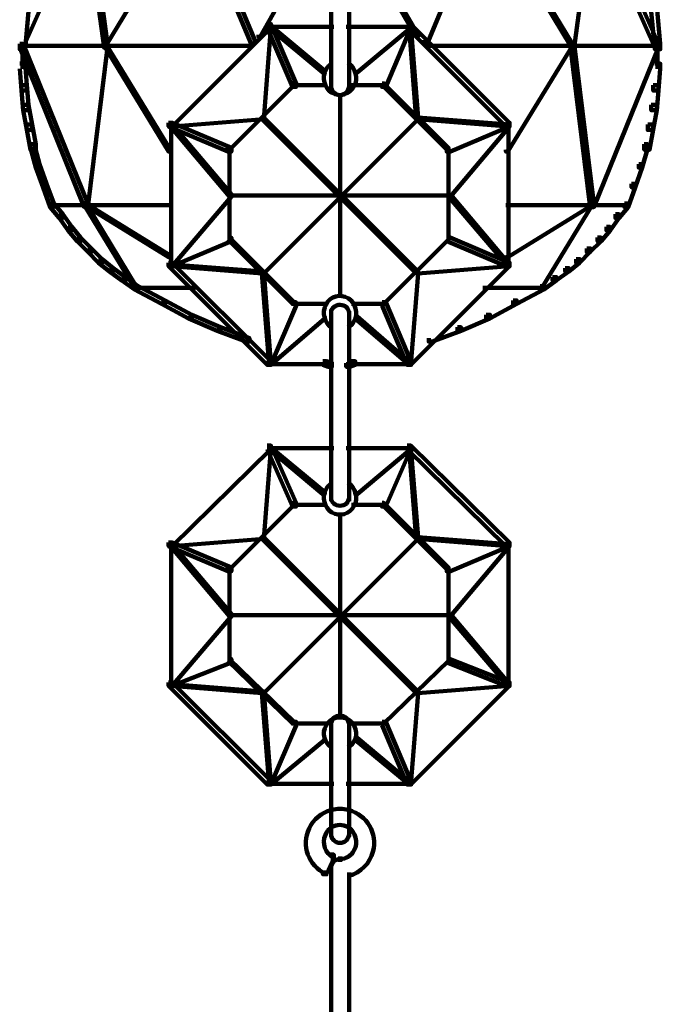
# Model space of a CAD drawing. Units: inches. Extents: x -9.3 to 19.7, y -17 to 25.6.
# Drawn here: x 4.6 to 5.8, y 4.6 to 6.4 of the extents above; entities that cross this region are included whole.
import ezdxf

# ---------------------------------------------------------------- set-up
doc = ezdxf.new("R2010")
doc.units = ezdxf.units.IN
doc.header["$MEASUREMENT"] = 0
doc.layers.add('Layer 1', color=7, linetype='Continuous')

# ---------------------------------------------------------------- blocks, each defined once
blk = doc.blocks.new('block 4')
at = {"layer": 'Layer 1', "color": 7, "lineweight": 100, "true_color": 0xffffff}
for points in [[(5.1446, 6.5087), (5.1446, 6.2704)], [(5.1778, 6.5087), (5.1778, 6.2704)], [(5.0271, 6.3896), (5.0338, 6.3896), (5.0338, 6.383), (4.8518, 6.201), (4.8451, 6.201), (4.8451, 6.2076)], [(5.0305, 6.3863), (5.0338, 6.3863), (5.0338, 6.383), (5.0205, 6.2142), (5.0172, 6.2142), (5.0172, 6.2175)], [(5.0271, 6.3896), (5.0338, 6.3896), (5.0801, 6.2803), (5.0801, 6.2737), (5.0735, 6.2737), (5.0271, 6.383)], [(5.0271, 6.3846), (5.1496, 6.3846)], [(5.0305, 6.3863), (5.0338, 6.3863), (5.133, 6.3034), (5.133, 6.3002), (5.1297, 6.3002), (5.0305, 6.383)], [(5.1727, 6.3846), (5.2952, 6.3846)], [(5.2885, 6.3863), (5.2919, 6.3863), (5.2919, 6.383), (5.1927, 6.3002), (5.1893, 6.3002), (5.1893, 6.3034)], [(5.2853, 6.3896), (5.2919, 6.3896), (5.2919, 6.383), (5.2456, 6.2737), (5.2389, 6.2737), (5.2389, 6.2803)], [(5.2853, 6.3896), (5.2919, 6.3896), (5.4738, 6.2076), (5.4738, 6.201), (5.4673, 6.201), (5.2853, 6.383)], [(5.2885, 6.3863), (5.2919, 6.3863), (5.3051, 6.2175), (5.3051, 6.2142), (5.3018, 6.2142), (5.2885, 6.383)], [(5.1446, 6.3234), (5.1446, 6.3135)], [(5.1778, 6.3234), (5.1778, 6.3135)], [(5.0735, 6.2803), (5.0767, 6.2803), (5.0767, 6.277), (4.9577, 6.1578), (4.9543, 6.1578), (4.9543, 6.1611)], [(5.0735, 6.277), (5.1363, 6.277)], [(5.1446, 6.2803), (5.1446, 6.2704)], [(5.1778, 6.2803), (5.1778, 6.2704)], [(5.1827, 6.277), (5.2456, 6.277)], [(5.2389, 6.2803), (5.2422, 6.2803), (5.3614, 6.1611), (5.3614, 6.1578), (5.3581, 6.1578), (5.2389, 6.277)], [(5.1612, 6.2605), (5.1612, 5.8866)], [(5.0172, 6.2175), (5.0205, 6.2175), (5.0205, 6.2142), (4.8518, 6.201), (4.8484, 6.201), (4.8484, 6.2043)], [(5.0172, 6.2175), (5.0205, 6.2175), (5.3051, 5.933), (5.3051, 5.9296), (5.3018, 5.9296), (5.0172, 6.2142)], [(5.3018, 6.2175), (5.3051, 6.2175), (5.3051, 6.2142), (5.0205, 5.9296), (5.0172, 5.9296), (5.0172, 5.933)], [(5.3018, 6.2175), (5.3051, 6.2175), (5.4738, 6.2043), (5.4738, 6.201), (5.4706, 6.201), (5.3018, 6.2142)], [(4.8451, 6.2076), (4.8518, 6.2076), (4.961, 6.1611), (4.961, 6.1546), (4.9544, 6.1546), (4.8451, 6.201)], [(4.8484, 6.2043), (4.8518, 6.2043), (4.961, 6.0751), (4.961, 6.0719), (4.9577, 6.0719), (4.8484, 6.201)], [(4.8501, 6.2076), (4.8501, 5.9396)], [(5.4673, 6.2076), (5.4738, 6.2076), (5.4738, 6.201), (5.3647, 6.1546), (5.3581, 6.1546), (5.3581, 6.1611)], [(5.4706, 6.2043), (5.4738, 6.2043), (5.4738, 6.201), (5.3647, 6.0719), (5.3614, 6.0719), (5.3614, 6.0751)], [(5.4722, 6.2076), (5.4722, 5.9396)], [(4.9577, 6.1611), (4.9577, 5.9891)], [(5.3614, 6.1611), (5.3614, 5.9891)], [(4.9577, 6.0751), (4.961, 6.0751), (4.961, 6.0719), (4.8518, 5.9429), (4.8484, 5.9429), (4.8484, 5.9462)], [(4.9577, 6.0736), (5.3647, 6.0736)], [(5.3614, 6.0751), (5.3647, 6.0751), (5.4738, 5.9462), (5.4738, 5.9429), (5.4706, 5.9429), (5.3614, 6.0719)], [(4.9544, 5.9957), (4.961, 5.9957), (4.961, 5.9891), (4.8518, 5.9429), (4.8451, 5.9429), (4.8451, 5.9495)], [(4.9544, 5.9957), (4.9577, 5.9957), (5.0767, 5.8765), (5.0767, 5.8733), (5.0735, 5.8733), (4.9544, 5.9924)], [(5.3581, 5.9957), (5.3614, 5.9957), (5.3614, 5.9924), (5.2422, 5.8733), (5.2389, 5.8733), (5.2389, 5.8765)], [(5.3581, 5.9957), (5.3646, 5.9957), (5.4738, 5.9495), (5.4738, 5.9429), (5.4673, 5.9429), (5.3581, 5.9891)], [(4.8451, 5.9495), (4.8518, 5.9495), (5.0338, 5.7675), (5.0338, 5.7608), (5.0271, 5.7608), (4.8451, 5.9429)], [(4.8484, 5.9462), (4.8518, 5.9462), (5.0205, 5.933), (5.0205, 5.9296), (5.0172, 5.9296), (4.8484, 5.9429)], [(5.4673, 5.9495), (5.4738, 5.9495), (5.4738, 5.9429), (5.2919, 5.7608), (5.2853, 5.7608), (5.2853, 5.7675)], [(5.4706, 5.9462), (5.4738, 5.9462), (5.4738, 5.9429), (5.3051, 5.9296), (5.3018, 5.9296), (5.3018, 5.933)], [(5.0172, 5.933), (5.0205, 5.933), (5.0338, 5.7641), (5.0338, 5.7608), (5.0305, 5.7608), (5.0172, 5.9296)], [(5.3018, 5.933), (5.3051, 5.933), (5.3051, 5.9296), (5.2919, 5.7608), (5.2885, 5.7608), (5.2885, 5.7641)], [(5.0735, 5.8765), (5.0801, 5.8765), (5.0801, 5.87), (5.0338, 5.7608), (5.0271, 5.7608), (5.0271, 5.7675)], [(5.0735, 5.8733), (5.1363, 5.8733)], [(5.1827, 5.8733), (5.2456, 5.8733)], [(5.2389, 5.8765), (5.2456, 5.8765), (5.2919, 5.7675), (5.2919, 5.7608), (5.2853, 5.7608), (5.2389, 5.87)], [(5.1297, 5.8501), (5.133, 5.8501), (5.133, 5.8468), (5.0338, 5.7608), (5.0305, 5.7608), (5.0305, 5.7641)], [(5.1446, 5.8634), (5.1446, 5.8501)], [(5.1446, 5.8601), (5.1446, 5.5094)], [(5.1778, 5.8601), (5.1778, 5.8501)], [(5.1778, 5.8601), (5.1778, 5.5094)], [(5.1893, 5.8501), (5.1927, 5.8501), (5.2919, 5.7641), (5.2919, 5.7608), (5.2885, 5.7608), (5.1893, 5.8468)], [(5.1446, 5.8336), (5.1446, 5.8237)], [(5.1778, 5.8336), (5.1778, 5.8237)], [(5.0271, 5.7625), (5.1496, 5.7625)], [(5.1727, 5.7625), (5.2952, 5.7625)], [(5.0271, 5.6119), (5.0338, 5.6119), (5.0338, 5.6052), (4.8518, 5.4266), (4.8451, 5.4266), (4.8451, 5.4331)], [(5.0305, 5.6086), (5.0338, 5.6086), (5.0338, 5.6053), (5.0205, 5.4399), (5.0172, 5.4399), (5.0172, 5.4432)], [(5.0271, 5.6119), (5.0338, 5.6119), (5.0801, 5.5061), (5.0801, 5.4994), (5.0735, 5.4994), (5.0271, 5.6052)], [(5.0271, 5.607), (5.1496, 5.607)], [(5.0305, 5.6086), (5.0338, 5.6086), (5.133, 5.5259), (5.133, 5.5226), (5.1297, 5.5226), (5.0305, 5.6053)], [(5.1727, 5.607), (5.2952, 5.607)], [(5.2885, 5.6086), (5.2919, 5.6086), (5.2919, 5.6053), (5.1927, 5.5226), (5.1893, 5.5226), (5.1893, 5.5259)], [(5.2853, 5.6119), (5.2919, 5.6119), (5.2919, 5.6052), (5.2456, 5.4994), (5.2389, 5.4994), (5.2389, 5.5061)], [(5.2853, 5.6119), (5.2919, 5.6119), (5.4738, 5.4331), (5.4738, 5.4266), (5.4673, 5.4266), (5.2853, 5.6052)], [(5.2885, 5.6086), (5.2919, 5.6086), (5.3051, 5.4432), (5.3051, 5.4399), (5.3018, 5.4399), (5.2885, 5.6053)], [(5.1446, 5.5457), (5.1446, 5.5358)], [(5.1778, 5.5457), (5.1778, 5.5358)], [(5.0735, 5.5061), (5.0767, 5.5061), (5.0767, 5.5027), (4.9577, 5.3836), (4.9543, 5.3836), (4.9543, 5.3869)], [(5.1446, 5.5192), (5.1446, 5.5094)], [(5.1778, 5.5192), (5.1778, 5.5094)], [(5.2389, 5.5061), (5.2422, 5.5061), (5.3614, 5.3869), (5.3614, 5.3836), (5.3581, 5.3836), (5.2389, 5.5027)], [(5.0735, 5.5027), (5.1363, 5.5027)], [(5.1827, 5.5027), (5.2456, 5.5027)], [(5.1612, 5.4862), (5.1612, 5.1089)], [(4.8451, 5.4331), (4.8518, 5.4331), (4.961, 5.3869), (4.961, 5.3802), (4.9544, 5.3802), (4.8451, 5.4266)], [(5.0172, 5.4432), (5.0205, 5.4432), (5.0205, 5.4399), (4.8518, 5.4266), (4.8484, 5.4266), (4.8484, 5.4299)], [(4.8501, 5.4331), (4.8501, 5.1652)], [(5.3018, 5.4432), (5.3051, 5.4432), (5.3051, 5.4399), (5.0205, 5.1552), (5.0172, 5.1552), (5.0172, 5.1585)], [(5.0172, 5.4432), (5.0205, 5.4432), (5.3051, 5.1585), (5.3051, 5.1552), (5.3018, 5.1552), (5.0172, 5.4399)], [(5.3018, 5.4432), (5.3051, 5.4432), (5.4738, 5.4299), (5.4738, 5.4266), (5.4706, 5.4266), (5.3018, 5.4399)], [(5.4673, 5.4331), (5.4738, 5.4331), (5.4738, 5.4266), (5.3647, 5.3802), (5.3581, 5.3802), (5.3581, 5.3869)], [(5.4722, 5.4331), (5.4722, 5.1652)], [(4.8484, 5.4299), (4.8518, 5.4299), (4.961, 5.3008), (4.961, 5.2975), (4.9577, 5.2975), (4.8484, 5.4266)], [(5.4706, 5.4299), (5.4738, 5.4299), (5.4738, 5.4266), (5.3647, 5.2975), (5.3614, 5.2975), (5.3614, 5.3008)], [(4.9577, 5.3869), (4.9577, 5.2115)], [(5.3614, 5.3869), (5.3614, 5.2115)], [(4.9577, 5.3008), (4.961, 5.3008), (4.961, 5.2975), (4.8518, 5.1685), (4.8484, 5.1685), (4.8484, 5.1718)], [(4.9577, 5.2991), (5.3647, 5.2991)], [(5.3614, 5.3008), (5.3647, 5.3008), (5.4738, 5.1718), (5.4738, 5.1685), (5.4706, 5.1685), (5.3614, 5.2975)], [(4.9544, 5.2181), (4.961, 5.2181), (4.961, 5.2115), (4.8518, 5.1685), (4.8451, 5.1685), (4.8451, 5.1751)], [(4.9544, 5.2181), (4.9577, 5.2181), (5.0767, 5.1023), (5.0767, 5.099), (5.0735, 5.099), (4.9544, 5.2149)], [(5.3581, 5.2181), (5.3614, 5.2181), (5.3614, 5.2149), (5.2422, 5.099), (5.2389, 5.099), (5.2389, 5.1023)], [(5.3581, 5.2181), (5.3646, 5.2181), (5.4738, 5.1751), (5.4738, 5.1685), (5.4673, 5.1685), (5.3581, 5.2115)], [(4.8451, 5.1751), (4.8518, 5.1751), (5.0338, 4.9932), (5.0338, 4.9865), (5.0271, 4.9865), (4.8451, 5.1685)], [(4.8484, 5.1718), (4.8518, 5.1718), (5.0205, 5.1585), (5.0205, 5.1552), (5.0172, 5.1552), (4.8484, 5.1685)], [(5.4673, 5.1751), (5.4738, 5.1751), (5.4738, 5.1685), (5.2919, 4.9865), (5.2853, 4.9865), (5.2853, 4.9932)], [(5.4706, 5.1718), (5.4738, 5.1718), (5.4738, 5.1685), (5.3051, 5.1552), (5.3018, 5.1552), (5.3018, 5.1585)], [(5.0172, 5.1585), (5.0205, 5.1585), (5.0338, 4.9898), (5.0338, 4.9865), (5.0305, 4.9865), (5.0172, 5.1552)], [(5.3018, 5.1585), (5.3051, 5.1585), (5.3051, 5.1552), (5.2919, 4.9865), (5.2885, 4.9865), (5.2885, 4.9898)], [(5.0735, 5.1023), (5.0801, 5.1023), (5.0801, 5.0957), (5.0338, 4.9865), (5.0271, 4.9865), (5.0271, 4.9932)], [(5.0735, 5.099), (5.1363, 5.099)], [(5.1446, 5.1023), (5.1446, 5.0923)], [(5.1446, 5.1023), (5.1446, 4.8905)], [(5.1778, 5.1023), (5.1778, 5.0923)], [(5.1778, 5.1023), (5.1778, 4.8905)], [(5.1827, 5.099), (5.2456, 5.099)], [(5.2389, 5.1023), (5.2456, 5.1023), (5.2919, 4.9932), (5.2919, 4.9865), (5.2853, 4.9865), (5.2389, 5.0957)], [(5.1297, 5.0725), (5.133, 5.0725), (5.133, 5.0692), (5.0338, 4.9865), (5.0305, 4.9865), (5.0305, 4.9898)], [(5.1778, 5.0857), (5.1778, 5.0758)], [(5.1778, 5.0857), (5.1778, 5.0758)], [(5.1893, 5.0725), (5.1927, 5.0725), (5.2919, 4.9898), (5.2919, 4.9865), (5.2885, 4.9865), (5.1893, 5.0692)], [(5.1446, 5.0593), (5.1446, 5.0494)], [(5.1778, 5.0593), (5.1778, 5.0494)], [(5.0271, 4.9881), (5.1496, 4.9881)], [(5.1727, 4.9881), (5.2952, 4.9881)], [(5.1446, 4.9435), (5.1446, 4.9335)], [(5.1778, 4.9435), (5.1778, 4.9335)], [(5.1446, 4.9401), (5.1446, 4.9368)], [(5.1778, 4.9401), (5.1778, 4.9368)], [(5.1446, 4.9104), (5.1446, 4.9004)], [(5.1446, 4.9069), (5.1446, 4.9038)], [(5.1778, 4.9104), (5.1778, 4.9004)], [(5.1778, 4.9069), (5.1778, 4.9038)], [(5.1446, 4.9004), (5.1446, 4.8905)], [(5.1778, 4.9004), (5.1778, 4.8905)], [(5.1429, 4.8575), (5.1496, 4.8575), (5.1496, 4.8508), (5.1363, 4.8211), (5.1297, 4.8211), (5.1297, 4.8277)], [(5.148, 4.8575), (5.148, 4.8475)], [(5.1612, 4.8541), (5.1612, 4.8442)], [(5.1612, 4.8541), (5.1612, 4.8442)], [(5.1446, 4.8376), (5.1446, 4.7813)], [(5.1446, 4.8376), (5.1446, 4.8277)], [(5.1347, 4.8277), (5.1347, 4.8177)], [(5.1778, 4.8243), (5.1778, 4.8144)], [(5.1778, 4.8243), (5.1778, 4.7813)], [(5.1446, 4.7912), (5.1446, 4.3776)], [(5.1778, 4.7912), (5.1778, 4.3776)]]:
    blk.add_lwpolyline(points, dxfattribs=at)
for points, knots in [([(5.1761, 6.3176), (5.1903, 6.3089), (5.1952, 6.2896), (5.187, 6.2745), (5.1788, 6.2595), (5.1605, 6.2543), (5.1463, 6.263), (5.1321, 6.2718), (5.1272, 6.291), (5.1354, 6.306), (5.1379, 6.3106), (5.1415, 6.3145), (5.1459, 6.3172)], [0, 0, 0, 0, 1, 1, 1, 2, 2, 2, 3, 3, 3, 4, 4, 4, 4]), ([(5.1778, 6.2753), (5.1778, 6.2663), (5.1703, 6.2588), (5.1612, 6.2588), (5.1521, 6.2588), (5.1448, 6.2661), (5.1446, 6.2751)], [0, 0, 0, 0, 1, 1, 1, 2, 2, 2, 2]), ([(5.1463, 5.8295), (5.1321, 5.8382), (5.1272, 5.8575), (5.1354, 5.8726), (5.1436, 5.8875), (5.1617, 5.8927), (5.1761, 5.884), (5.1903, 5.8753), (5.1952, 5.8561), (5.187, 5.8411), (5.1845, 5.8365), (5.1808, 5.8326), (5.1765, 5.8299)], [0, 0, 0, 0, 1, 1, 1, 2, 2, 2, 3, 3, 3, 4, 4, 4, 4]), ([(5.1446, 5.8569), (5.1448, 5.8653), (5.1523, 5.8718), (5.1615, 5.8717), (5.1705, 5.8716), (5.1778, 5.8649), (5.1778, 5.8568)], [0, 0, 0, 0, 1, 1, 1, 2, 2, 2, 2]), ([(5.1761, 5.5432), (5.1903, 5.5345), (5.1952, 5.5152), (5.187, 5.5002), (5.1788, 5.4852), (5.1605, 5.48), (5.1463, 5.4887), (5.1321, 5.4974), (5.1272, 5.5166), (5.1354, 5.5317), (5.1379, 5.5363), (5.1415, 5.5402), (5.1459, 5.5428)], [0, 0, 0, 0, 1, 1, 1, 2, 2, 2, 3, 3, 3, 4, 4, 4, 4]), ([(5.1778, 5.516), (5.1778, 5.5076), (5.1703, 5.501), (5.1612, 5.501), (5.1521, 5.501), (5.1448, 5.5076), (5.1446, 5.5157)], [0, 0, 0, 0, 1, 1, 1, 2, 2, 2, 2]), ([(5.1463, 5.055), (5.1321, 5.0633), (5.1272, 5.0813), (5.1354, 5.0957), (5.1436, 5.11), (5.1617, 5.1147), (5.1761, 5.1066), (5.1903, 5.0984), (5.1952, 5.0802), (5.187, 5.0659), (5.1845, 5.0616), (5.1808, 5.0579), (5.1765, 5.0552)], [0, 0, 0, 0, 1, 1, 1, 2, 2, 2, 3, 3, 3, 4, 4, 4, 4]), ([(5.1446, 5.0972), (5.1446, 5.1065), (5.152, 5.1139), (5.1612, 5.1139), (5.1703, 5.1139), (5.1778, 5.1065), (5.1778, 5.0972)], [0, 0, 0, 0, 1, 1, 1, 2, 2, 2, 2]), ([(5.1346, 4.8219), (5.1031, 4.8366), (5.0895, 4.874), (5.1042, 4.9055), (5.112, 4.9223), (5.1269, 4.9349), (5.1449, 4.9396)], [0, 0, 0, 0, 1, 1, 1, 2, 2, 2, 2]), ([(5.1775, 4.9396), (5.211, 4.9306), (5.2309, 4.8962), (5.222, 4.8627), (5.2161, 4.8409), (5.1992, 4.8241), (5.1775, 4.8182)], [0, 0, 0, 0, 1, 1, 1, 2, 2, 2, 2]), ([(5.1487, 4.852), (5.1336, 4.8594), (5.1273, 4.8782), (5.1342, 4.8939), (5.1367, 4.8995), (5.1407, 4.9044), (5.1459, 4.9076)], [0, 0, 0, 0, 1, 1, 1, 2, 2, 2, 2]), ([(5.1761, 4.9078), (5.1903, 4.8991), (5.1952, 4.88), (5.187, 4.8648), (5.1817, 4.8553), (5.1722, 4.8494), (5.1617, 4.8492)], [0, 0, 0, 0, 1, 1, 1, 2, 2, 2, 2]), ([(5.1778, 4.8955), (5.1778, 4.8862), (5.1703, 4.8789), (5.1612, 4.8789), (5.1521, 4.8789), (5.1448, 4.8862), (5.1446, 4.8952)], [0, 0, 0, 0, 1, 1, 1, 2, 2, 2, 2])]:
    blk.add_open_spline(points, degree=3, knots=knots, dxfattribs=at)
for points in [[(5.146, 4.9399), (5.156, 4.9423), (5.1663, 4.9423), (5.1764, 4.9399)], [(5.1463, 4.9078), (5.1553, 4.9133), (5.1665, 4.9134), (5.1756, 4.9081)], [(5.1446, 4.8326), (5.1446, 4.8417), (5.1518, 4.849), (5.1608, 4.8492)]]:
    blk.add_open_spline(points, degree=3, dxfattribs=at)
blk = doc.blocks.new('block 6')
at = {"layer": 'Layer 1', "color": 7, "lineweight": 100, "true_color": 0xffffff}
for points in [[(4.6896, 6.6212), (4.6963, 6.6212), (4.6963, 6.6146), (4.5771, 6.3465), (4.5705, 6.3465), (4.5705, 6.3531)], [(4.6896, 6.6212), (4.6963, 6.6212), (4.7327, 6.3531), (4.7327, 6.3465), (4.726, 6.3465), (4.6896, 6.6146)], [(4.8882, 6.6212), (4.8915, 6.6212), (4.8915, 6.6179), (4.7294, 6.3498), (4.726, 6.3498), (4.726, 6.3531)], [(4.8882, 6.6212), (4.8948, 6.6212), (5.0039, 6.3598), (5.0039, 6.3531), (4.9973, 6.3531), (4.8882, 6.6146)], [(5.1562, 6.6212), (5.1596, 6.6212), (5.3051, 6.3698), (5.3051, 6.3664), (5.3018, 6.3664), (5.1562, 6.6179)], [(5.4243, 6.6212), (5.4308, 6.6212), (5.4308, 6.6146), (5.3217, 6.3531), (5.3151, 6.3531), (5.3151, 6.3598)], [(5.4243, 6.6212), (5.4276, 6.6212), (5.5897, 6.3531), (5.5897, 6.3498), (5.5865, 6.3498), (5.4243, 6.6179)], [(5.6228, 6.6212), (5.6294, 6.6212), (5.6294, 6.6146), (5.593, 6.3465), (5.5865, 6.3465), (5.5865, 6.3531)], [(5.6228, 6.6212), (5.6294, 6.6212), (5.7485, 6.3531), (5.7485, 6.3465), (5.742, 6.3465), (5.6228, 6.6146)], [(5.1099, 6.5451), (5.1132, 6.5451), (5.1132, 6.5418), (5.0139, 6.3664), (5.0106, 6.3664), (5.0106, 6.3698)], [(4.5771, 6.4226), (4.587, 6.4226), (4.587, 6.4128), (4.5805, 6.3432), (4.5705, 6.3432), (4.5705, 6.3531)], [(5.7353, 6.4226), (5.7452, 6.4226), (5.7518, 6.3531), (5.7518, 6.3432), (5.742, 6.3432), (5.7353, 6.4128)], [(4.5705, 6.3531), (4.5771, 6.3531), (4.6963, 6.0587), (4.6963, 6.052), (4.6896, 6.052), (4.5705, 6.3465)], [(4.5705, 6.3498), (4.9973, 6.3498)], [(4.5755, 6.3531), (4.5755, 6.3069)], [(4.726, 6.3531), (4.7327, 6.3531), (4.7327, 6.3465), (4.6963, 6.052), (4.6896, 6.052), (4.6896, 6.0587)], [(4.726, 6.3531), (4.7294, 6.3531), (4.8484, 6.1578), (4.8484, 6.1546), (4.8451, 6.1546), (4.726, 6.3498)], [(5.3217, 6.3498), (5.7485, 6.3498)], [(5.5865, 6.3531), (5.5897, 6.3531), (5.5897, 6.3498), (5.4706, 6.1546), (5.4673, 6.1546), (5.4673, 6.1578)], [(5.5865, 6.3531), (5.593, 6.3531), (5.6294, 6.0587), (5.6294, 6.052), (5.6228, 6.052), (5.5865, 6.3465)], [(5.742, 6.3531), (5.7485, 6.3531), (5.7485, 6.3465), (5.6294, 6.052), (5.6228, 6.052), (5.6228, 6.0587)], [(5.7468, 6.3531), (5.7468, 6.3069)], [(4.5705, 6.3167), (4.5805, 6.3167), (4.5838, 6.277), (4.5838, 6.2671), (4.5738, 6.2671), (4.5705, 6.3069)], [(5.742, 6.3167), (5.7518, 6.3167), (5.7518, 6.3069), (5.7485, 6.2671), (5.7387, 6.2671), (5.7387, 6.277)], [(4.5738, 6.277), (4.5838, 6.277), (4.587, 6.2407), (4.587, 6.2308), (4.5771, 6.2308), (4.5738, 6.2671)], [(5.7387, 6.277), (5.7485, 6.277), (5.7485, 6.2671), (5.7452, 6.2308), (5.7353, 6.2308), (5.7353, 6.2407)], [(4.5771, 6.2407), (4.587, 6.2407), (4.5936, 6.2043), (4.5936, 6.1943), (4.5838, 6.1943), (4.5771, 6.2308)], [(5.7353, 6.2407), (5.7452, 6.2407), (5.7452, 6.2308), (5.7387, 6.1943), (5.7287, 6.1943), (5.7287, 6.2043)], [(4.5838, 6.2043), (4.5936, 6.2043), (4.6003, 6.168), (4.6003, 6.1578), (4.5903, 6.1578), (4.5838, 6.1943)], [(5.7287, 6.2043), (5.7387, 6.2043), (5.7387, 6.1943), (5.732, 6.1578), (5.7221, 6.1578), (5.7221, 6.168)], [(4.5903, 6.168), (4.597, 6.168), (4.6069, 6.1313), (4.6069, 6.1248), (4.6003, 6.1248), (4.5903, 6.1611)], [(5.7221, 6.168), (5.7287, 6.168), (5.7287, 6.1611), (5.7187, 6.1248), (5.7121, 6.1248), (5.7121, 6.1313)], [(4.6003, 6.1313), (4.6069, 6.1313), (4.6201, 6.095), (4.6201, 6.0884), (4.6135, 6.0884), (4.6003, 6.1248)], [(5.7121, 6.1313), (5.7187, 6.1313), (5.7187, 6.1248), (5.7056, 6.0884), (5.6989, 6.0884), (5.6989, 6.095)], [(4.6135, 6.095), (4.6201, 6.095), (4.6334, 6.0587), (4.6334, 6.052), (4.6267, 6.052), (4.6135, 6.0884)], [(5.6989, 6.095), (5.7056, 6.095), (5.7056, 6.0884), (5.6924, 6.052), (5.6857, 6.052), (5.6857, 6.0587)], [(4.6267, 6.0587), (4.6334, 6.0587), (4.6499, 6.0388), (4.6499, 6.0322), (4.6433, 6.0322), (4.6267, 6.052)], [(4.6267, 6.0553), (4.8518, 6.0553)], [(4.6896, 6.0587), (4.6929, 6.0587), (4.8484, 5.9627), (4.8484, 5.9594), (4.8451, 5.9594), (4.6896, 6.0553)], [(4.6896, 6.0587), (4.6929, 6.0587), (4.7855, 5.9064), (4.7855, 5.9031), (4.7822, 5.9031), (4.6896, 6.0553)], [(5.6228, 6.0587), (5.6262, 6.0587), (5.6262, 6.0553), (5.4706, 5.9594), (5.4673, 5.9594), (5.4673, 5.9627)], [(5.4673, 6.0553), (5.6924, 6.0553)], [(5.6228, 6.0587), (5.6262, 6.0587), (5.6262, 6.0553), (5.5335, 5.9031), (5.5302, 5.9031), (5.5302, 5.9064)], [(5.6857, 6.0587), (5.6923, 6.0587), (5.6923, 6.052), (5.6758, 6.0322), (5.6691, 6.0322), (5.6691, 6.0388)], [(4.6433, 6.0388), (4.6499, 6.0388), (4.6665, 6.0156), (4.6665, 6.009), (4.6598, 6.009), (4.6433, 6.0322)], [(5.6691, 6.0388), (5.6758, 6.0388), (5.6758, 6.0322), (5.6592, 6.009), (5.6526, 6.009), (5.6526, 6.0156)], [(4.6598, 6.0156), (4.6665, 6.0156), (4.6829, 5.9957), (4.6829, 5.9891), (4.6764, 5.9891), (4.6598, 6.009)], [(5.6526, 6.0156), (5.6592, 6.0156), (5.6592, 6.009), (5.6426, 5.9891), (5.6361, 5.9891), (5.6361, 5.9957)], [(4.6764, 5.9957), (4.6829, 5.9957), (4.7029, 5.9759), (4.7029, 5.9693), (4.6963, 5.9693), (4.6764, 5.9891)], [(5.6361, 5.9957), (5.6426, 5.9957), (5.6426, 5.9891), (5.6228, 5.9693), (5.6163, 5.9693), (5.6163, 5.9759)], [(4.6963, 5.9759), (4.7029, 5.9759), (4.7227, 5.9561), (4.7227, 5.9495), (4.7161, 5.9495), (4.6963, 5.9693)], [(5.6161, 5.9759), (5.6228, 5.9759), (5.6228, 5.9693), (5.603, 5.9495), (5.5964, 5.9495), (5.5964, 5.9561)], [(4.7161, 5.9561), (4.7227, 5.9561), (4.7426, 5.9396), (4.7426, 5.933), (4.736, 5.933), (4.7161, 5.9495)], [(5.5964, 5.9561), (5.603, 5.9561), (5.603, 5.9495), (5.5831, 5.933), (5.5765, 5.933), (5.5765, 5.9396)], [(4.736, 5.9396), (4.7426, 5.9396), (4.7657, 5.9229), (4.7657, 5.9163), (4.7591, 5.9163), (4.736, 5.933)], [(4.7591, 5.9229), (4.7657, 5.9229), (4.7889, 5.9064), (4.7889, 5.8998), (4.7823, 5.8998), (4.7591, 5.9163)], [(5.5533, 5.9229), (5.56, 5.9229), (5.56, 5.9163), (5.5368, 5.8998), (5.5302, 5.8998), (5.5302, 5.9064)], [(5.5765, 5.9396), (5.5831, 5.9396), (5.5831, 5.933), (5.56, 5.9163), (5.5533, 5.9163), (5.5533, 5.9229)], [(4.7823, 5.9064), (4.7889, 5.9064), (4.8386, 5.88), (4.8386, 5.8733), (4.8319, 5.8733), (4.7823, 5.8998)], [(5.5302, 5.9064), (5.5368, 5.9064), (5.5368, 5.8998), (5.4871, 5.8733), (5.4805, 5.8733), (5.4805, 5.88)], [(4.7822, 5.9031), (4.8948, 5.9031)], [(5.4243, 5.9031), (5.5368, 5.9031)], [(4.8319, 5.88), (4.8385, 5.88), (4.8882, 5.8535), (4.8882, 5.8468), (4.8815, 5.8468), (4.8319, 5.8733)], [(5.4805, 5.88), (5.4871, 5.88), (5.4871, 5.8733), (5.4375, 5.8468), (5.4308, 5.8468), (5.4308, 5.8535)], [(4.8815, 5.8535), (4.8882, 5.8535), (4.9411, 5.8303), (4.9411, 5.8237), (4.9345, 5.8237), (4.8815, 5.8468)], [(5.4308, 5.8535), (5.4375, 5.8535), (5.4375, 5.8468), (5.3845, 5.8237), (5.3779, 5.8237), (5.3779, 5.8303)], [(4.9345, 5.8303), (4.9411, 5.8303), (4.9941, 5.8105), (4.9941, 5.8038), (4.9874, 5.8038), (4.9345, 5.8237)], [(5.3779, 5.8303), (5.3845, 5.8303), (5.3845, 5.8237), (5.3316, 5.8038), (5.325, 5.8038), (5.325, 5.8105)], [(5.1198, 5.7625), (5.1396, 5.7625)], [(5.1297, 5.7675), (5.1363, 5.7675), (5.1463, 5.7641), (5.1463, 5.7575), (5.1396, 5.7575), (5.1297, 5.7608)], [(5.1827, 5.7675), (5.1893, 5.7675), (5.1893, 5.7608), (5.1795, 5.7575), (5.1727, 5.7575), (5.1727, 5.7641)], [(5.1827, 5.7625), (5.2026, 5.7625)]]:
    blk.add_lwpolyline(points, dxfattribs=at)
blk = doc.blocks.new('block 2')
at = {"layer": 'Layer 1'}
for name in ['block 4', 'block 6']:
    blk.add_blockref(name, (0, 0), dxfattribs=at)

msp = doc.modelspace()

# ---------------------------------------------------------------- block references
at = {"layer": 'Layer 1'}
msp.add_blockref('block 2', (0, 0), dxfattribs=at)

doc.saveas('drawing.dxf')
